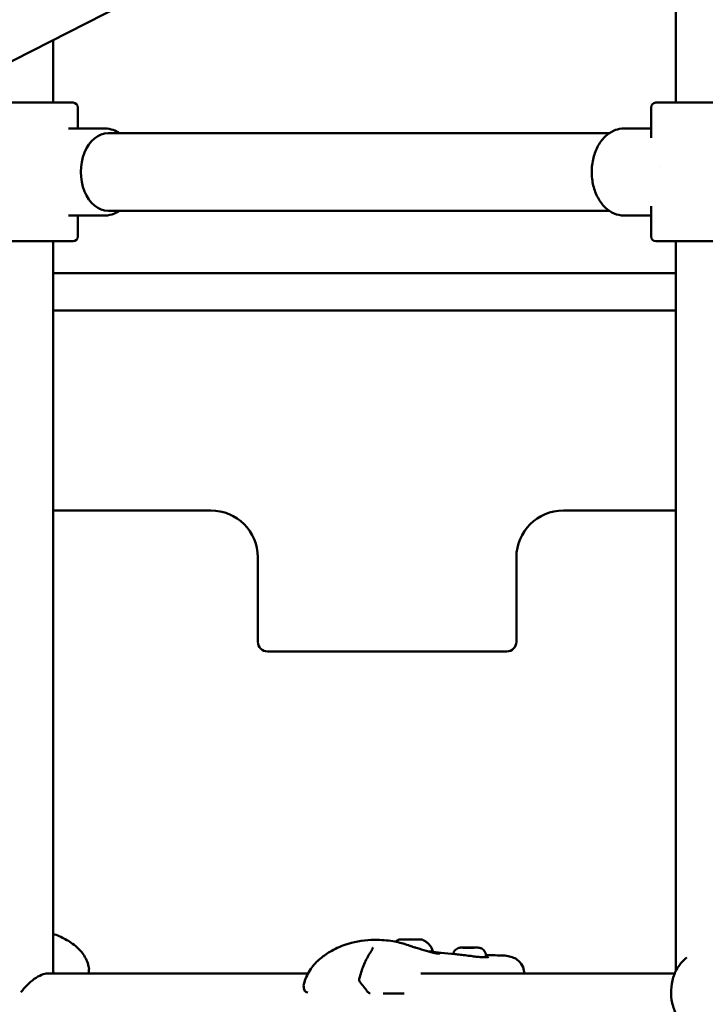
# Model space of a CAD drawing. Units: millimetres. Extents: x 0 to 37048, y 0 to 14394.
# Drawn here: x 23298 to 23589, y 9067 to 9486 of the extents above; entities that cross this region are included whole.
import ezdxf

# ---------------------------------------------------------------- set-up
doc = ezdxf.new("R2010")
doc.units = ezdxf.units.MM
doc.layers.add('MD_Visible', color=7, linetype='Continuous', lineweight=50)
doc.styles.get("Standard").update_dxf_attribs({"font": 'GOTHIC.TTF'})
doc.dimstyles.new('ISO-25', dxfattribs={"dimtxt": 160, "dimasz": 80, "dimexe": 1.25, "dimexo": 0.625, "dimgap": 20, "dimtad": 1, "dimdec": 0, "dimlfac": 0.1, "dimrnd": 5, "dimtxsty": 'Standard', "dimcen": 0, "dimse1": 1, "dimse2": 1, "dimclrd": 256, "dimclre": 8, "dimclrt": 256, "dimadec": 0, "dimazin": 0, "dimtfac": 1, "dimtdec": 0, "dimtmove": 0, "dimatfit": 3, "dimfxl": 1, "dimlwd": 5, "dimlwe": 5, "dimarcsym": 0})

# ---------------------------------------------------------------- blocks, each defined once
blk = doc.blocks.new('CustomObjectsInViewport4_0')
at = {"layer": 'MD_Visible', "extrusion": (0, 1, 0)}
for p, q in [((3591.26, 9450.95), (3591.26, 9612.53)), ((3089.03, 9356.63), (3537.6, 9585.18)), ((3326.4, 9450.95), (3326.4, 9477.57)), ((3334.9, 9450.95), (3301.9, 9450.95)), ((3582.76, 9450.95), (3615.76, 9450.95)), ((3336.9, 9439.95), (3336.9, 9448.95)), ((3580.76, 9435.95), (3580.76, 9448.95)), ((3348.47, 9439.95), (3332.9, 9439.95)), ((3569.19, 9439.95), (3580.76, 9439.95)), ((3349.88, 9437.95), (3562.98, 9437.95)), ((3584.52, 9423.7), (3584.52, 9423.7)), ((3349.88, 9404.95), (3562.98, 9404.95)), ((3580.76, 9393.95), (3580.76, 9406.94)), ((3348.47, 9402.95), (3332.9, 9402.95)), ((3336.9, 9393.95), (3336.9, 9402.95)), ((3569.19, 9402.95), (3580.76, 9402.95)), ((3301.9, 9391.95), (3334.9, 9391.95)), ((3326.4, 9080.45), (3326.4, 9391.95)), ((3615.76, 9391.95), (3582.76, 9391.95)), ((3591.26, 9081.37), (3591.26, 9391.95)), ((3591.26, 9378.45), (3326.4, 9378.45)), ((3591.26, 9362.45), (3326.4, 9362.45)), ((3393.49, 9277.45), (3326.4, 9277.45)), ((3591.26, 9277.45), (3543.49, 9277.45)), ((3413.49, 9221.55), (3413.49, 9257.45)), ((3523.49, 9257.45), (3523.49, 9221.55)), ((3519.39, 9217.45), (3417.59, 9217.45)), ((3475.97, 9094.93), (3475.97, 9094.9)), ((3477, 9094.88), (3477, 9094.88)), ((3480, 9094.95), (3480, 9094.88)), ((3481.02, 9094.91), (3481.02, 9094.88)), ((3500.73, 9091.43), (3501.48, 9091.47)), ((3502.77, 9091.4), (3500.73, 9091.43)), ((3501.48, 9091.47), (3504.27, 9091.48)), ((3501.48, 9091.42), (3501.48, 9091.47)), ((3505.56, 9091.41), (3502.77, 9091.4)), ((3504.27, 9091.41), (3504.27, 9091.48)), ((3504.27, 9091.48), (3506.31, 9091.45)), ((3506.31, 9091.45), (3505.56, 9091.41)), ((3510.52, 9088.09), (3510.52, 9087.34)), ((3434.86, 9080.45), (3324.06, 9080.45)), ((3590.84, 9080.45), (3482.85, 9080.45)), ((3475.76, 9071.88), (3466.85, 9072))]:
    blk.add_line(p, q, dxfattribs=at)
at = {"layer": 'MD_Visible', "extrusion": (1.22465e-16, 0, -1)}
for centre, radius, start, end in [((-3334.9, 9448.95), 2, 90, 180), ((-3582.76, 9448.95), 2, 0, 90), ((-3334.9, 9393.95), 2, 180, 270), ((-3582.76, 9393.95), 2, 270, 0), ((-3417.59, 9221.55), 4.1, 270, 0), ((-3519.39, 9221.55), 4.1, 180, 270), ((-3458.1, 9077.81), 1.5, 320.5818, 15.079), ((-3434.74, 9073.91), 1.5, 271.5402, 338.7653), ((-3461.36, 9073.57), 1.5, 270.9549, 324.4083), ((-3475.78, 9073.38), 1.5, 270.3077, 270.735)]:
    blk.add_arc(centre, radius, start, end, dxfattribs=at)
at = {"layer": 'MD_Visible'}
for centre, start, end in [((3393.49, 9257.45), 0, 90), ((3543.49, 9257.45), 90, 180)]:
    blk.add_arc(centre, 20, start, end, dxfattribs=at)
for centre, major_axis, ratio, start_param, end_param in [((3349.88, 9421.45), (0, 16.5), 0.706753, 0, 3.141593), ((3474.67, 9094.93), (1.3, 0), 0.012839, 5.108275, 6.935309), ((3475.7, 9094.88), (1.3, 0), 0.012839, 6.155472, 7.982507), ((3477.47, 9094.97), (1.3, 0), 0.012839, 4.061077, 5.888111), ((3479.52, 9094.87), (1.3, 0), 0.012839, 0.919484, 2.746519), ((3481.3, 9094.95), (1.3, 0), 0.012839, 3.013879, 4.840914), ((3482.32, 9094.91), (1.3, 0), 0.012839, 1.966682, 3.793716), ((3318.4, 9072.45), (7.39, 7.39), 0.413921, 0.392449, 1.963246)]:
    blk.add_ellipse(centre, major_axis=major_axis, ratio=ratio, start_param=start_param, end_param=end_param, dxfattribs=at)
at = {"layer": 'MD_Visible', "extrusion": (1.22465e-16, -2.29589e-41, -1)}
blk.add_ellipse((3478.5, 9094.92), major_axis=(-4.75, 0), ratio=0.012839, dxfattribs=at)
at = {"layer": 'MD_Visible', "extrusion": (1.22465e-16, 0, -1)}
for centre, major_axis, start_param, end_param in [((3475.44, 9094.91), (-0.7, 0), 4.583864, 7.458096), ((3476.26, 9094.95), (-0.7, 0), 5.631062, 8.505294), ((3477.68, 9094.88), (-0.7, 0), 3.536667, 6.410898), ((3479.31, 9094.96), (-0.7, 0), 0.395074, 3.269306), ((3480.74, 9094.89), (-0.7, 0), 2.489469, 5.363701), ((3481.55, 9094.93), (-0.7, 0), 1.442271, 4.316503), ((3478.5, 9089.92), (-9.5, 0), 3.137421, 3.803235)]:
    blk.add_ellipse(centre, major_axis=major_axis, ratio=0.012839, start_param=start_param, end_param=end_param, dxfattribs=at)
at = {"layer": 'MD_Visible', "extrusion": (1.22465e-16, -2.46519e-32, -1)}
blk.add_ellipse((3462.25, 9087.96), major_axis=(-1.27, 0.8), ratio=0.586483, start_param=0.000001, end_param=0.000356, dxfattribs=at)
at = {"layer": 'MD_Visible'}
for points, knots in [([(3354.68, 9437.95), (3353.83, 9438.53), (3352.93, 9438.99), (3350.86, 9439.73), (3349.66, 9439.95), (3348.47, 9439.95)], [7.402979, 7.402979, 7.402979, 7.402979, 7.6064439, 7.6064439, 7.8539816, 7.8539816, 7.8539816, 7.8539816]), ([(3569.19, 9402.95), (3567.79, 9402.95), (3566.39, 9403.24), (3563.71, 9404.37), (3562.44, 9405.23), (3560.1, 9407.45), (3559.06, 9408.84), (3557.33, 9412.01), (3556.65, 9413.81), (3555.75, 9417.59), (3555.52, 9419.58), (3555.54, 9423.55), (3555.79, 9425.54), (3556.73, 9429.31), (3557.43, 9431.1), (3559.22, 9434.3), (3560.32, 9435.71), (3562.81, 9437.95), (3564.19, 9438.8), (3566.8, 9439.73), (3568, 9439.95), (3569.19, 9439.95)], [1.570796, 1.570796, 1.570796, 1.570796, 1.861206, 1.861206, 2.16281, 2.16281, 2.484002, 2.484002, 2.815211, 2.815211, 3.148161, 3.148161, 3.481038, 3.481038, 3.813981, 3.813981, 4.144977, 4.144977, 4.464851, 4.464851, 4.712389, 4.712389, 4.712389, 4.712389]), ([(3348.47, 9402.95), (3349.87, 9402.95), (3351.27, 9403.24), (3353.31, 9404.1), (3354.01, 9404.49), (3354.68, 9404.95)], [4.712389, 4.712389, 4.712389, 4.712389, 5.0027988, 5.0027988, 5.1633916, 5.1633916, 5.1633916, 5.1633916]), ([(3326.4, 9097.33), (3328.2, 9096.69), (3329.95, 9095.92), (3333.34, 9094.09), (3334.99, 9093), (3337.47, 9090.79), (3338.41, 9089.77), (3340.28, 9087.09), (3341.08, 9085.28), (3341.57, 9083.28), (3341.61, 9083.13), (3341.64, 9082.97)], [1.691388, 1.691388, 1.691388, 1.691388, 2.265551, 2.265551, 2.859559, 2.859559, 3.2728, 3.2728, 3.845514, 3.845514, 3.893035, 3.893035, 3.893035, 3.893035]), ([(3433.09, 9075.93), (3433.61, 9077.95), (3434.47, 9079.93), (3436.7, 9083.46), (3438.1, 9085.05), (3441.03, 9087.66), (3442.57, 9088.75), (3446.19, 9090.9), (3448.33, 9091.9), (3454.13, 9093.95), (3458.04, 9094.57), (3462.53, 9094.73), (3463.41, 9094.73), (3464.27, 9094.72)], [0, 0, 0, 0, 0.639567, 0.639567, 1.256152, 1.256152, 1.828549, 1.828549, 2.576477, 2.576477, 3.781623, 3.781623, 4.086139, 4.086139, 4.086139, 4.086139]), ([(3464.28, 9094.72), (3465.55, 9094.7), (3466.89, 9094.65), (3469.43, 9094.42), (3470.61, 9094.27), (3472.72, 9093.86), (3473.67, 9093.63), (3475.61, 9093.09), (3476.62, 9092.76), (3477.58, 9092.43)], [0, 0, 0, 0, 0.448346, 0.448346, 0.817621, 0.817621, 1.113486, 1.113486, 1.42437, 1.42437, 1.42437, 1.42437]), ([(3472.01, 9093.99), (3472.13, 9094.08), (3472.25, 9094.16), (3472.65, 9094.41), (3472.89, 9094.54), (3473.31, 9094.74), (3473.49, 9094.82), (3473.68, 9094.89), (3473.72, 9094.91), (3473.75, 9094.92)], [5.51647149, 5.51647149, 5.51647149, 5.51647149, 5.51866545, 5.51866545, 5.52454486, 5.52454486, 5.53042426, 5.53042426, 5.53176155, 5.53176155, 5.53176155, 5.53176155]), ([(3483.24, 9094.92), (3483.39, 9094.86), (3483.56, 9094.8), (3483.95, 9094.62), (3484.17, 9094.5), (3484.72, 9094.18), (3485.03, 9093.98), (3485.78, 9093.37), (3486.22, 9092.98), (3487.15, 9091.78), (3487.66, 9090.97), (3488, 9089.92)], [2.32303184, 2.32303184, 2.32303184, 2.32303184, 2.32891125, 2.32891125, 2.33479065, 2.33479065, 2.34067006, 2.34067006, 2.34654947, 2.34654947, 2.35242888, 2.35242888, 2.35242888, 2.35242888]), ([(3460.99, 9088.76), (3461.25, 9089.17), (3461.49, 9089.56), (3461.9, 9090.25), (3462.08, 9090.55), (3462.31, 9091), (3462.39, 9091.18), (3462.51, 9091.47), (3462.52, 9091.57), (3462.52, 9091.57)], [0, 0, 0, 0, 0.1818808, 0.1818808, 0.3468807, 0.3468807, 0.473703, 0.473703, 0.6289292, 0.6289292, 0.6289292, 0.6289292]), ([(3477.57, 9092.43), (3477.67, 9092.4), (3477.75, 9092.37), (3477.86, 9092.34), (3477.92, 9092.32), (3478.08, 9092.26), (3478.15, 9092.24), (3478.29, 9092.2), (3478.34, 9092.18), (3478.43, 9092.15), (3478.46, 9092.14), (3478.52, 9092.12), (3478.54, 9092.11), (3478.64, 9092.08), (3478.71, 9092.06), (3478.99, 9091.97), (3479.18, 9091.91), (3479.72, 9091.73), (3480.03, 9091.63), (3480.52, 9091.48), (3480.71, 9091.43), (3480.9, 9091.37)], [0, 0, 0, 0, 0.0553879, 0.0553879, 0.1134069, 0.1134069, 0.1524783, 0.1524783, 0.1813929, 0.1813929, 0.1924244, 0.1924244, 0.2018644, 0.2018644, 0.2302152, 0.2302152, 0.3155064, 0.3155064, 0.4892423, 0.4892423, 0.5995858, 0.5995858, 0.5995858, 0.5995858]), ([(3480.9, 9091.37), (3482.36, 9090.93), (3483.78, 9090.49), (3485.81, 9089.89), (3486.52, 9089.69), (3487.16, 9089.52)], [0.0001747, 0.0001747, 0.0001747, 0.0001747, 0.4618922, 0.4618922, 0.7245322, 0.7245322, 0.7245322, 0.7245322]), ([(3496.58, 9088.72), (3496.61, 9088.87), (3496.65, 9089.02), (3496.81, 9089.5), (3496.98, 9089.82), (3497.41, 9090.39), (3497.67, 9090.64), (3498.25, 9091.05), (3498.59, 9091.21), (3499.07, 9091.35), (3499.22, 9091.38), (3499.42, 9091.41), (3499.47, 9091.42), (3499.58, 9091.43), (3499.62, 9091.44), (3499.71, 9091.44), (3499.75, 9091.44), (3499.91, 9091.45), (3500.02, 9091.46), (3500.32, 9091.46), (3500.52, 9091.47), (3501.07, 9091.48), (3501.44, 9091.48), (3502.22, 9091.48), (3502.61, 9091.49), (3503.41, 9091.49), (3503.82, 9091.49), (3504.6, 9091.49), (3504.98, 9091.48), (3505.68, 9091.48), (3506, 9091.48), (3506.55, 9091.47), (3506.79, 9091.46), (3507.06, 9091.46), (3507.13, 9091.45), (3507.26, 9091.45), (3507.32, 9091.44), (3507.43, 9091.43), (3507.47, 9091.43), (3507.6, 9091.42), (3507.68, 9091.4), (3507.84, 9091.37), (3507.92, 9091.36), (3508.13, 9091.3), (3508.26, 9091.26), (3508.63, 9091.12), (3508.86, 9091), (3509.35, 9090.66), (3509.6, 9090.42), (3510.03, 9089.87), (3510.21, 9089.55), (3510.45, 9088.85), (3510.52, 9088.47), (3510.52, 9088.09)], [0.063172, 0.063172, 0.063172, 0.063172, 0.108679, 0.108679, 0.215393, 0.215393, 0.322174, 0.322174, 0.428806, 0.428806, 0.475632, 0.475632, 0.496033, 0.496033, 0.519078, 0.519078, 0.548628, 0.548628, 0.63038, 0.63038, 0.733687, 0.733687, 0.870801, 0.870801, 0.992586, 0.992586, 1.112061, 1.112061, 1.231136, 1.231136, 1.350808, 1.350808, 1.473113, 1.473113, 1.527912, 1.527912, 1.569028, 1.569028, 1.591022, 1.591022, 1.619799, 1.619799, 1.643928, 1.643928, 1.686277, 1.686277, 1.762765, 1.762765, 1.865748, 1.865748, 1.972419, 1.972419, 2.086132, 2.086132, 2.086132, 2.086132]), ([(3456.65, 9078.2), (3457.16, 9080.1), (3457.76, 9081.96), (3459.19, 9085.54), (3460.05, 9087.28), (3460.98, 9088.76)], [0, 0, 0, 0, 0.601827, 0.601827, 1.235867, 1.235867, 1.235867, 1.235867]), ([(3487.16, 9089.52), (3487.79, 9089.36), (3488.34, 9089.23), (3489.37, 9089.04), (3489.82, 9088.98), (3490.39, 9088.94), (3490.58, 9088.94), (3490.8, 9088.94), (3490.87, 9088.95), (3490.89, 9088.95), (3490.89, 9088.95), (3490.89, 9088.95)], [0, 0, 0, 0, 0.2579159, 0.2579159, 0.5626539, 0.5626539, 0.7655656, 0.7655656, 0.9049062, 0.9049062, 0.9305593, 0.9305593, 0.9305593, 0.9305593]), ([(3488, 9089.92), (3488, 9089.79), (3487.97, 9089.66), (3487.92, 9089.48), (3487.89, 9089.41), (3487.85, 9089.35)], [2.356600366, 2.356600366, 2.356600366, 2.356600366, 2.360724967, 2.360724967, 2.363490609, 2.363490609, 2.363490609, 2.363490609]), ([(3489.1, 9089.46), (3489.15, 9089.46), (3489.22, 9089.45), (3489.45, 9089.42), (3489.63, 9089.39), (3490.34, 9089.3), (3490.94, 9089.23), (3493.37, 9088.97), (3495.33, 9088.8), (3497.5, 9088.66), (3497.7, 9088.65), (3497.9, 9088.63)], [0, 0, 0, 0, 0.051765, 0.051765, 0.150118, 0.150118, 0.445094, 0.445094, 1.329493, 1.329493, 1.417946, 1.417946, 1.417946, 1.417946]), ([(3497.89, 9088.63), (3498.61, 9088.59), (3499.42, 9088.47), (3501.16, 9088.25), (3502.11, 9088.13), (3503.38, 9087.98), (3503.72, 9087.93), (3504.05, 9087.89)], [0, 0, 0, 0, 0.2819515, 0.2819515, 0.5678467, 0.5678467, 0.6683294, 0.6683294, 0.6683294, 0.6683294]), ([(3504.05, 9087.89), (3504.85, 9087.79), (3505.65, 9087.69), (3507.16, 9087.51), (3507.87, 9087.44), (3508.65, 9087.38), (3508.79, 9087.38), (3508.92, 9087.37)], [0, 0, 0, 0, 0.242405, 0.242405, 0.4893132, 0.4893132, 0.5445364, 0.5445364, 0.5445364, 0.5445364]), ([(3508.92, 9087.37), (3509.65, 9087.33), (3510.28, 9087.32), (3510.96, 9087.37), (3511.14, 9087.39), (3511.28, 9087.41)], [0, 0, 0, 0, 0.299335, 0.299335, 0.4288305, 0.4288305, 0.4288305, 0.4288305]), ([(3511.28, 9087.41), (3511.41, 9087.44), (3511.51, 9087.46), (3511.6, 9087.49), (3511.62, 9087.5), (3511.62, 9087.5)], [0, 0, 0, 0, 0.1180497, 0.1180497, 0.1822203, 0.1822203, 0.1822203, 0.1822203]), ([(3516.85, 9088.16), (3518, 9088.16), (3519.05, 9088.05), (3520.81, 9087.7), (3521.55, 9087.49), (3523.01, 9086.86), (3523.73, 9086.43), (3525.21, 9085.14), (3525.91, 9084.16), (3526.67, 9082.25), (3526.83, 9081.33), (3526.86, 9080.46), (3526.86, 9080.45), (3526.87, 9080.45)], [0.000059, 0.000059, 0.000059, 0.000059, 0.420649, 0.420649, 0.736089, 0.736089, 1.055485, 1.055485, 1.479084, 1.479084, 1.828897, 1.828897, 1.831147, 1.831147, 1.831147, 1.831147]), ([(3602.77, 9055.45), (3601.44, 9055.45), (3600.1, 9055.7), (3597.56, 9056.65), (3596.35, 9057.37), (3594.1, 9059.24), (3593.08, 9060.43), (3591.32, 9063.21), (3590.61, 9064.82), (3589.61, 9068.27), (3589.34, 9070.1), (3589.26, 9073.8), (3589.45, 9075.67), (3590.3, 9079.24), (3590.96, 9080.96), (3592.74, 9084.04), (3593.84, 9085.42), (3595.46, 9086.79), (3595.75, 9087.02), (3596.05, 9087.23)], [4.712389, 4.712389, 4.712389, 4.712389, 4.970038, 4.970038, 5.242369, 5.242369, 5.551158, 5.551158, 5.894641, 5.894641, 6.251301, 6.251301, 6.609474, 6.609474, 6.966789, 6.966789, 7.313562, 7.313562, 7.387238, 7.387238, 7.387238, 7.387238]), ([(3341.64, 9082.97), (3341.66, 9082.87), (3341.67, 9082.79), (3341.69, 9082.62), (3341.69, 9082.54), (3341.68, 9082.22), (3341.66, 9081.99), (3341.63, 9081.59), (3341.62, 9081.48), (3341.58, 9081.1), (3341.55, 9080.79), (3341.52, 9080.45)], [0, 0, 0, 0, 0.0517902, 0.0517902, 0.1247716, 0.1247716, 0.3434742, 0.3434742, 0.4124695, 0.4124695, 0.5851206, 0.5851206, 0.5851206, 0.5851206])]:
    blk.add_open_spline(points, degree=3, knots=knots, dxfattribs=at)
for points in [[(3464.27, 9094.72), (3464.28, 9094.72), (3464.28, 9094.72), (3464.28, 9094.72)], [(3487.95, 9089.57), (3488.37, 9089.55), (3488.77, 9089.51), (3489.11, 9089.46)], [(3510.52, 9088.2), (3512.63, 9088.18), (3514.75, 9088.17), (3516.85, 9088.16)], [(3326.79, 9080.45), (3326.67, 9080.74), (3326.54, 9081.03), (3326.4, 9081.32)], [(3433.34, 9073.37), (3433.02, 9074.19), (3432.88, 9075.09), (3433.09, 9075.93)], [(3460.15, 9072.7), (3459.16, 9074.07), (3458.09, 9075.46), (3456.94, 9076.86)]]:
    blk.add_open_spline(points, degree=3, dxfattribs=at)
blk = doc.blocks.new('*D4')
at = {"lineweight": 5, "transparency": 16777216}
blk.add_line((21881.81, 8842.45), (21881.81, 13970.18), dxfattribs=at)
at = {"transparency": 16777216}
for points in [[(21868.47, 13970.18), (21895.14, 13970.18), (21881.81, 14050.18)], [(21868.47, 8842.45), (21895.14, 8842.45), (21881.81, 8762.45)]]:
    blk.add_solid(points, dxfattribs=at)
at = {"layer": 'Defpoints', "color": 0, "transparency": 16777216}
for p in [(21881.81, 14050.18), (23743.51, 14050.18), (22754.06, 8762.45)]:
    blk.add_point(p, dxfattribs=at)
at = {"transparency": 16777216, "insert": (21777.78, 11406.31), "char_height": 160, "attachment_point": 5, "rotation": 90}
blk.add_mtext('530', dxfattribs=at)
blk = doc.blocks.new('*D5')
at = {"lineweight": 5, "transparency": 16777216}
blk.add_line((22042.43, 14181.15), (28705.93, 14181.15), dxfattribs=at)
at = {"transparency": 16777216}
for points in [[(22042.43, 14194.49), (22042.43, 14167.82), (21962.43, 14181.15)], [(28705.93, 14194.49), (28705.93, 14167.82), (28785.93, 14181.15)]]:
    blk.add_solid(points, dxfattribs=at)
at = {"layer": 'Defpoints', "color": 0, "transparency": 16777216}
for p in [(28785.93, 14181.15), (21962.43, 9311.81), (28785.93, 9036.22)]:
    blk.add_point(p, dxfattribs=at)
at = {"transparency": 16777216, "insert": (25374.18, 14285.18), "char_height": 160, "attachment_point": 5}
blk.add_mtext('680', dxfattribs=at)

msp = doc.modelspace()

# ---------------------------------------------------------------- block references
at = {"layer": 'MD_Visible'}
msp.add_blockref('CustomObjectsInViewport4_0', (19985.44, 0), dxfattribs=at)

# ---------------------------------------------------------------- dimensions: what is measured, and where the dimension line sits
dim = msp.add_linear_dim(base=(28785.93, 14181.15), p1=(21962.43, 9311.81), p2=(28785.93, 9036.22), dimstyle='ISO-25')
dim.commit()
dim.dimension.update_dxf_attribs({"geometry": '*D5', "text_midpoint": (25374.18, 14285.18)})
dim = msp.add_linear_dim(base=(21881.81, 14050.18), p1=(22754.06, 8762.45), p2=(23743.51, 14050.18), angle=90, dimstyle='ISO-25')
dim.commit()
dim.dimension.update_dxf_attribs({"geometry": '*D4', "text_midpoint": (21777.78, 11406.31)})

doc.saveas('drawing.dxf')
